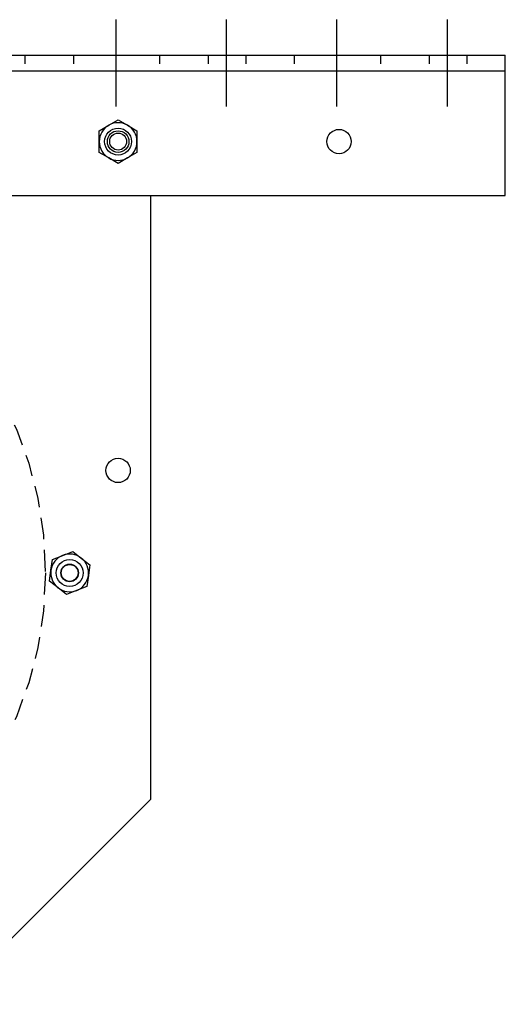
# Model space of a CAD drawing. Units: inches. Extents: x 2 to 525, y -16 to 29.
# Drawn here: x 68 to 74, y -4 to 7 of the extents above; entities that cross this region are included whole.
import ezdxf

# ---------------------------------------------------------------- set-up
doc = ezdxf.new("R2010")
doc.units = ezdxf.units.IN
doc.header["$MEASUREMENT"] = 0
for name, pattern in [('CENTER', [2, 1.25, -0.25, 0.25, -0.25]), ('HIDDEN', [0.375, 0.25, -0.125]), ('SMHIDDEN', [0.2, 0.1, -0.1])]:
    doc.linetypes.add(name, pattern=pattern)
doc.layers.get('0').update_dxf_attribs({"color": 255, "linetype": 'CONTINUOUS'})

msp = doc.modelspace()

# ---------------------------------------------------------------- linework, layer by layer
at = {"linetype": 'CENTER'}
for p, q in [((69.008, 6.194), (69.008, 7.199)), ((70.289, 6.194), (70.289, 7.199)), ((71.57, 6.194), (71.57, 7.199)), ((72.851, 6.194), (72.851, 7.199))]:
    msp.add_line(p, q, dxfattribs=at)
for p, q in [((49.178, 6.786), (73.522, 6.786)), ((73.522, 6.607), (73.522, 6.786)), ((49.178, 6.607), (73.522, 6.607)), ((73.522, 6.547), (73.522, 6.607)), ((73.522, 5.161), (73.522, 6.547)), ((68.813, 5.912), (68.922, 5.976)), ((68.922, 5.976), (69.031, 6.039)), ((69.031, 6.039), (69.141, 5.976)), ((69.141, 5.976), (69.25, 5.912)), ((68.813, 5.786), (68.813, 5.912)), ((69.25, 5.912), (69.25, 5.786)), ((68.813, 5.66), (68.813, 5.786)), ((69.25, 5.786), (69.25, 5.66)), ((68.922, 5.597), (68.813, 5.66)), ((69.031, 5.533), (68.922, 5.597)), ((69.141, 5.597), (69.031, 5.533)), ((69.25, 5.66), (69.141, 5.597)), ((49.178, 5.161), (73.522, 5.161)), ((69.406, 5.161), (69.406, -1.839)), ((68.388, 0.989), (68.505, 1.036)), ((68.505, 1.036), (68.604, 0.958)), ((68.252, 0.817), (68.27, 0.942)), ((68.27, 0.942), (68.388, 0.989)), ((68.604, 0.958), (68.703, 0.88)), ((68.235, 0.692), (68.252, 0.817)), ((68.703, 0.88), (68.686, 0.755)), ((68.334, 0.614), (68.235, 0.692)), ((68.686, 0.755), (68.668, 0.63)), ((68.433, 0.536), (68.334, 0.614)), ((68.55, 0.583), (68.433, 0.536)), ((68.668, 0.63), (68.55, 0.583)), ((69.406, -1.839), (67.031, -4.214))]:
    msp.add_line(p, q)
at = {"linetype": 'SMHIDDEN'}
for p, q in [((67.95, 6.786), (67.95, 6.607)), ((68.513, 6.786), (68.513, 6.607)), ((69.513, 6.786), (69.513, 6.607)), ((70.075, 6.786), (70.075, 6.607)), ((70.513, 6.786), (70.513, 6.607)), ((71.075, 6.786), (71.075, 6.607)), ((72.075, 6.786), (72.075, 6.607)), ((72.638, 6.786), (72.638, 6.607)), ((73.075, 6.786), (73.075, 6.607))]:
    msp.add_line(p, q, dxfattribs=at)
for centre, radius in [((69.031, 5.786), 0.156), ((69.031, 5.786), 0.125), ((69.031, 5.786), 0.0979), ((71.594, 5.786), 0.141), ((69.031, 1.974), 0.141), ((68.469, 0.786), 0.156), ((68.469, 0.786), 0.102), ((68.469, 0.786), 0.0979)]:
    msp.add_circle(centre, radius)
at = {"linetype": 'HIDDEN'}
msp.add_circle((63.906, 0.786), 4.281, dxfattribs=at)
for centre, start, end in [((69.031, 5.786), 120, 180), ((69.031, 5.786), 60, 120), ((69.031, 5.786), 0, 60), ((69.031, 5.786), 180, 240), ((69.031, 5.786), 300, 0), ((69.031, 5.786), 240, 300), ((68.469, 0.786), 111.8219, 171.8219), ((68.469, 0.786), 51.8219, 111.8219), ((68.469, 0.786), 351.8219, 51.8219), ((68.469, 0.786), 171.8219, 231.8219), ((68.469, 0.786), 291.8219, 351.8219), ((68.469, 0.786), 231.8219, 291.8219)]:
    msp.add_arc(centre, 0.219, start, end)

doc.saveas('drawing.dxf')
